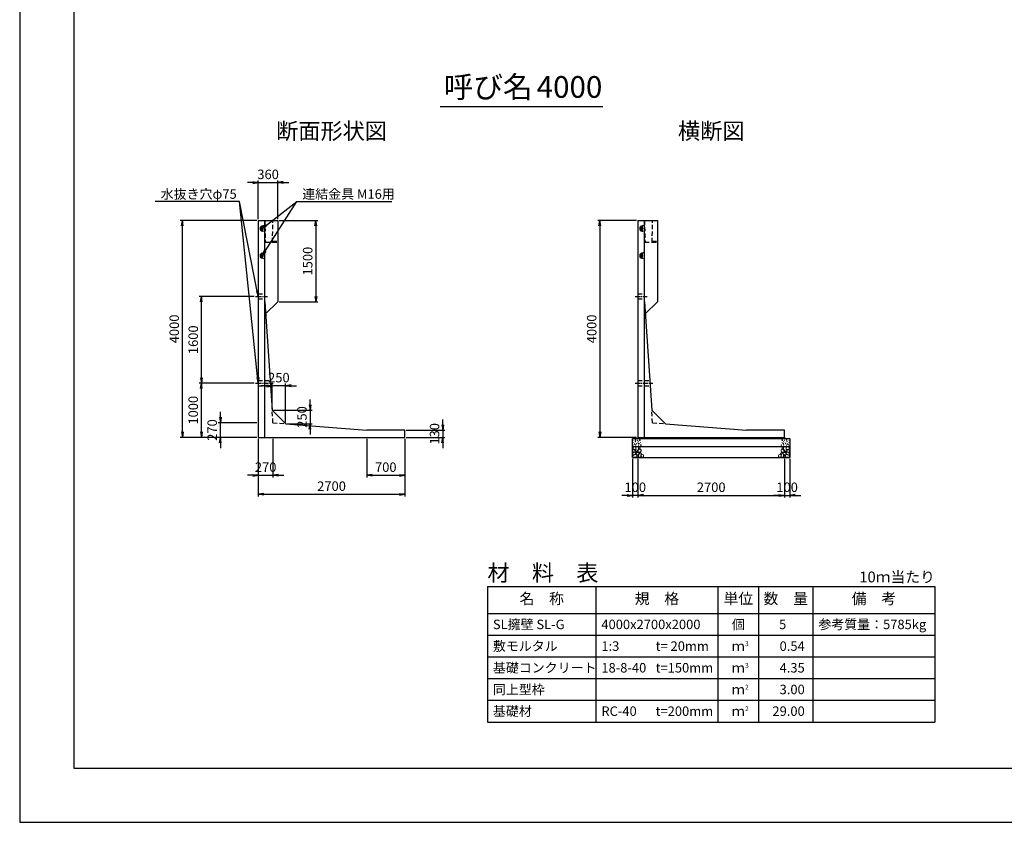
# Model space of a CAD drawing. Units: millimetres. Extents: x 0 to 42050, y 0 to 29700.
# Drawn here: x 0 to 18154, y 0 to 14803 of the extents above; entities that cross this region are included whole.
import ezdxf
from ezdxf.enums import TextEntityAlignment as Align

# ---------------------------------------------------------------- set-up
doc = ezdxf.new("R2010")
doc.units = ezdxf.units.MM
doc.header["$LTSCALE"] = 50
doc.header["$PDMODE"] = 3
doc.linetypes.add('CENTER2', pattern=[28.575, 19.05, -3.175, 3.175, -3.175])
doc.linetypes.add('HIDDEN2', pattern=[4.7625, 3.175, -1.5875])
for name, color, linetype in [('D-BMK', 2, 'CENTER2'), ('D-MTR', 7, 'Continuous'), ('D-MTR-FRAM', 7, 'Continuous'), ('D-MTR-LINE', 7, 'Continuous'), ('D-MTR-TXT', 7, 'Continuous'), ('D-STR-DIM', 7, 'Continuous'), ('D-STR-STRn', 1, 'Continuous'), ('D-STR-TXT', 7, 'Continuous'), ('D-TTL', 2, 'Continuous'), ('D-TTL-TXT', 7, 'Continuous')]:
    doc.layers.add(name, color=color, linetype=linetype)
doc.layers.add('D-DCR-HCHn', color=4, linetype='Continuous', lineweight=9)
doc.styles.add('ＭＳ ゴシック', font='MS Gothic.ttf')
doc.dimstyles.new('050', dxfattribs={"dimscale": 50, "dimtxt": 3.5, "dimasz": 2, "dimexe": 0.8, "dimexo": 0.5, "dimgap": 0.8, "dimtad": 1, "dimdec": 0, "dimdsep": 46, "dimtxsty": 'ＭＳ ゴシック', "dimblk": 'OPEN', "dimcen": -0.8, "dimadec": 0, "dimazin": 0, "dimtfac": 1, "dimtdec": 0, "dimtix": 1, "dimtmove": 2, "dimatfit": 0, "dimldrblk": 'OPEN', "dimfxl": 1, "dimarcsym": 0})

# ---------------------------------------------------------------- blocks, each defined once
blk = doc.blocks.new('_Open')
at = {"color": 0, "lineweight": -2}
for p, q in [((-1, 0.17), (0, 0)), ((-1, -0.17), (0, 0)), ((0, 0), (-1, 0))]:
    blk.add_line(p, q, dxfattribs=at)
blk = doc.blocks.new('*D1')
at = {"layer": 'D-STR-DIM', "color": 0, "lineweight": -2, "ltscale": 0.2}
for p, q in [((11400, 6705), (11400, 5990)), ((14100, 6705), (14100, 5990)), ((11500, 6030), (14000, 6030))]:
    blk.add_line(p, q, dxfattribs=at)
at = {"layer": 'Defpoints', "color": 0, "ltscale": 0.2}
for p in [(11400, 6730), (14100, 6730), (14100, 6030)]:
    blk.add_point(p, dxfattribs=at)
at = {"layer": 'D-STR-DIM', "color": 0, "lineweight": -2, "ltscale": 0.2, "xscale": 100, "yscale": 100, "zscale": 100, "rotation": 180}
blk.add_blockref('_Open', (11400, 6030), dxfattribs=at)
at = {"layer": 'D-STR-DIM', "color": 0, "lineweight": -2, "ltscale": 0.2, "xscale": 100, "yscale": 100, "zscale": 100}
blk.add_blockref('_Open', (14100, 6030), dxfattribs=at)
at = {"layer": 'D-STR-DIM', "color": 0, "ltscale": 0.2, "insert": (12750, 6157), "char_height": 175, "attachment_point": 5, "style": 'ＭＳ ゴシック'}
blk.add_mtext('2700', dxfattribs=at)
blk = doc.blocks.new('*D2')
at = {"layer": 'D-STR-DIM', "color": 0, "lineweight": -2, "ltscale": 0.2}
for p, q in [((11300, 6705), (11300, 5990)), ((11400, 6705), (11400, 5990)), ((11200, 6030), (11100, 6030)), ((11400, 6030), (11300, 6030)), ((11500, 6030), (11600, 6030))]:
    blk.add_line(p, q, dxfattribs=at)
at = {"layer": 'Defpoints', "color": 0, "ltscale": 0.2}
for p in [(11300, 6730), (11400, 6730), (11300, 6030)]:
    blk.add_point(p, dxfattribs=at)
at = {"layer": 'D-STR-DIM', "color": 0, "lineweight": -2, "ltscale": 0.2, "xscale": 100, "yscale": 100, "zscale": 100}
blk.add_blockref('_Open', (11300, 6030), dxfattribs=at)
at = {"layer": 'D-STR-DIM', "color": 0, "lineweight": -2, "ltscale": 0.2, "xscale": 100, "yscale": 100, "zscale": 100, "rotation": 180}
blk.add_blockref('_Open', (11400, 6030), dxfattribs=at)
at = {"layer": 'D-STR-DIM', "color": 0, "ltscale": 0.2, "insert": (11350, 6157), "char_height": 175, "attachment_point": 5, "style": 'ＭＳ ゴシック'}
blk.add_mtext('100', dxfattribs=at)
blk = doc.blocks.new('*D3')
at = {"layer": 'D-STR-DIM', "color": 0, "lineweight": -2, "ltscale": 0.2}
for p, q in [((14100, 6705), (14100, 5990)), ((14200, 6705), (14200, 5990)), ((14000, 6030), (13900, 6030)), ((14100, 6030), (14200, 6030)), ((14300, 6030), (14400, 6030))]:
    blk.add_line(p, q, dxfattribs=at)
at = {"layer": 'Defpoints', "color": 0, "ltscale": 0.2}
for p in [(14100, 6730), (14200, 6730), (14200, 6030)]:
    blk.add_point(p, dxfattribs=at)
at = {"layer": 'D-STR-DIM', "color": 0, "lineweight": -2, "ltscale": 0.2, "xscale": 100, "yscale": 100, "zscale": 100}
blk.add_blockref('_Open', (14100, 6030), dxfattribs=at)
at = {"layer": 'D-STR-DIM', "color": 0, "lineweight": -2, "ltscale": 0.2, "xscale": 100, "yscale": 100, "zscale": 100, "rotation": 180}
blk.add_blockref('_Open', (14200, 6030), dxfattribs=at)
at = {"layer": 'D-STR-DIM', "color": 0, "ltscale": 0.2, "insert": (14150, 6157), "char_height": 175, "attachment_point": 5, "style": 'ＭＳ ゴシック'}
blk.add_mtext('100', dxfattribs=at)
blk = doc.blocks.new('*D5')
at = {"layer": 'D-STR-DIM', "color": 0, "lineweight": -2, "ltscale": 0.2}
for p, q in [((4400, 7075), (4400, 6360)), ((4670, 7075), (4670, 6360)), ((4300, 6400), (4200, 6400)), ((4400, 6400), (4670, 6400)), ((4770, 6400), (4870, 6400))]:
    blk.add_line(p, q, dxfattribs=at)
at = {"layer": 'Defpoints', "color": 0, "ltscale": 0.2}
for p in [(4400, 7100), (4670, 7100), (4670, 6400)]:
    blk.add_point(p, dxfattribs=at)
at = {"layer": 'D-STR-DIM', "color": 0, "lineweight": -2, "ltscale": 0.2, "xscale": 100, "yscale": 100, "zscale": 100}
blk.add_blockref('_Open', (4400, 6400), dxfattribs=at)
at = {"layer": 'D-STR-DIM', "color": 0, "lineweight": -2, "ltscale": 0.2, "xscale": 100, "yscale": 100, "zscale": 100, "rotation": 180}
blk.add_blockref('_Open', (4670, 6400), dxfattribs=at)
at = {"layer": 'D-STR-DIM', "color": 0, "ltscale": 0.2, "insert": (4535, 6527.5), "char_height": 175, "attachment_point": 5, "style": 'ＭＳ ゴシック'}
blk.add_mtext('270', dxfattribs=at)
blk = doc.blocks.new('*D6')
at = {"layer": 'D-STR-DIM', "color": 0, "lineweight": -2, "ltscale": 0.2}
for p, q in [((6400, 7075), (6400, 6360)), ((7100, 7075), (7100, 6360)), ((6500, 6400), (7000, 6400))]:
    blk.add_line(p, q, dxfattribs=at)
at = {"layer": 'Defpoints', "color": 0, "ltscale": 0.2}
for p in [(6400, 7100), (7100, 7100), (7100, 6400)]:
    blk.add_point(p, dxfattribs=at)
at = {"layer": 'D-STR-DIM', "color": 0, "lineweight": -2, "ltscale": 0.2, "xscale": 100, "yscale": 100, "zscale": 100, "rotation": 180}
blk.add_blockref('_Open', (6400, 6400), dxfattribs=at)
at = {"layer": 'D-STR-DIM', "color": 0, "lineweight": -2, "ltscale": 0.2, "xscale": 100, "yscale": 100, "zscale": 100}
blk.add_blockref('_Open', (7100, 6400), dxfattribs=at)
at = {"layer": 'D-STR-DIM', "color": 0, "ltscale": 0.2, "insert": (6750, 6527.5), "char_height": 175, "attachment_point": 5, "style": 'ＭＳ ゴシック'}
blk.add_mtext('700', dxfattribs=at)
blk = doc.blocks.new('*D7')
at = {"layer": 'D-STR-DIM', "color": 0, "lineweight": -2, "ltscale": 0.2}
for p, q in [((4400, 7075), (4400, 6010)), ((7100, 7075), (7100, 6010)), ((4500, 6050), (7000, 6050))]:
    blk.add_line(p, q, dxfattribs=at)
at = {"layer": 'Defpoints', "color": 0, "ltscale": 0.2}
for p in [(4400, 7100), (7100, 7100), (7100, 6050)]:
    blk.add_point(p, dxfattribs=at)
at = {"layer": 'D-STR-DIM', "color": 0, "lineweight": -2, "ltscale": 0.2, "xscale": 100, "yscale": 100, "zscale": 100, "rotation": 180}
blk.add_blockref('_Open', (4400, 6050), dxfattribs=at)
at = {"layer": 'D-STR-DIM', "color": 0, "lineweight": -2, "ltscale": 0.2, "xscale": 100, "yscale": 100, "zscale": 100}
blk.add_blockref('_Open', (7100, 6050), dxfattribs=at)
at = {"layer": 'D-STR-DIM', "color": 0, "ltscale": 0.2, "insert": (5750, 6177.5), "char_height": 175, "attachment_point": 5, "style": 'ＭＳ ゴシック'}
blk.add_mtext('2700', dxfattribs=at)
blk = doc.blocks.new('*D8')
at = {"layer": 'D-STR-DIM', "color": 0, "lineweight": -2, "ltscale": 0.2}
for p, q in [((3700, 7470), (3700, 7570)), ((4375, 7370), (3660, 7370)), ((3700, 7100), (3700, 7370)), ((4375, 7100), (3660, 7100)), ((3700, 7000), (3700, 6900))]:
    blk.add_line(p, q, dxfattribs=at)
at = {"layer": 'Defpoints', "color": 0, "ltscale": 0.2}
for p in [(3700, 7370), (4400, 7370), (4400, 7100)]:
    blk.add_point(p, dxfattribs=at)
at = {"layer": 'D-STR-DIM', "color": 0, "lineweight": -2, "ltscale": 0.2, "xscale": 100, "yscale": 100, "zscale": 100}
for p, rotation in [((3700, 7370), 270), ((3700, 7100), 90)]:
    blk.add_blockref('_Open', p, dxfattribs=dict(at, rotation=rotation))
at = {"layer": 'D-STR-DIM', "color": 0, "ltscale": 0.2, "insert": (3572.5, 7235), "char_height": 175, "attachment_point": 5, "rotation": 90, "style": 'ＭＳ ゴシック'}
blk.add_mtext('270', dxfattribs=at)
blk = doc.blocks.new('*D9')
at = {"layer": 'D-STR-DIM', "color": 0, "lineweight": -2, "ltscale": 0.2}
for p, q in [((4325, 8100), (3310, 8100)), ((3350, 7200), (3350, 8000)), ((4375, 7100), (3310, 7100))]:
    blk.add_line(p, q, dxfattribs=at)
at = {"layer": 'Defpoints', "color": 0, "ltscale": 0.2}
for p in [(3350, 8100), (4350, 8100), (4400, 7100)]:
    blk.add_point(p, dxfattribs=at)
at = {"layer": 'D-STR-DIM', "color": 0, "lineweight": -2, "ltscale": 0.2, "xscale": 100, "yscale": 100, "zscale": 100}
for p, rotation in [((3350, 8100), 90), ((3350, 7100), 270)]:
    blk.add_blockref('_Open', p, dxfattribs=dict(at, rotation=rotation))
at = {"layer": 'D-STR-DIM', "color": 0, "ltscale": 0.2, "insert": (3222.5, 7600), "char_height": 175, "attachment_point": 5, "rotation": 90, "style": 'ＭＳ ゴシック'}
blk.add_mtext('1000', dxfattribs=at)
blk = doc.blocks.new('*D10')
at = {"layer": 'D-STR-DIM', "color": 0, "lineweight": -2, "ltscale": 0.2}
for p, q in [((4375, 11100), (2960, 11100)), ((3000, 7200), (3000, 11000)), ((4375, 7100), (2960, 7100))]:
    blk.add_line(p, q, dxfattribs=at)
at = {"layer": 'Defpoints', "color": 0, "ltscale": 0.2}
for p in [(3000, 11100), (4400, 11100), (4400, 7100)]:
    blk.add_point(p, dxfattribs=at)
at = {"layer": 'D-STR-DIM', "color": 0, "lineweight": -2, "ltscale": 0.2, "xscale": 100, "yscale": 100, "zscale": 100}
for p, rotation in [((3000, 11100), 90), ((3000, 7100), 270)]:
    blk.add_blockref('_Open', p, dxfattribs=dict(at, rotation=rotation))
at = {"layer": 'D-STR-DIM', "color": 0, "ltscale": 0.2, "insert": (2872.5, 9100), "char_height": 175, "attachment_point": 5, "rotation": 90, "style": 'ＭＳ ゴシック'}
blk.add_mtext('4000', dxfattribs=at)
blk = doc.blocks.new('*D11')
at = {"layer": 'D-STR-DIM', "color": 0, "lineweight": -2, "ltscale": 0.2}
for p, q in [((5354, 7701), (5354, 7801)), ((4679, 7601), (5394, 7601)), ((5354, 7601), (5354, 7351)), ((4929, 7351), (5394, 7351)), ((5354, 7251), (5354, 7151))]:
    blk.add_line(p, q, dxfattribs=at)
at = {"layer": 'Defpoints', "color": 0, "ltscale": 0.2}
for p in [(4654, 7601), (4904, 7351), (5354, 7351)]:
    blk.add_point(p, dxfattribs=at)
at = {"layer": 'D-STR-DIM', "color": 0, "lineweight": -2, "ltscale": 0.2, "xscale": 100, "yscale": 100, "zscale": 100}
for p, rotation in [((5354, 7601), 270), ((5354, 7351), 90)]:
    blk.add_blockref('_Open', p, dxfattribs=dict(at, rotation=rotation))
at = {"layer": 'D-STR-DIM', "color": 0, "ltscale": 0.2, "insert": (5227, 7476), "char_height": 175, "attachment_point": 5, "rotation": 90, "style": 'ＭＳ ゴシック'}
blk.add_mtext('250', dxfattribs=at)
blk = doc.blocks.new('*D12')
at = {"layer": 'D-STR-DIM', "color": 0, "lineweight": -2, "ltscale": 0.2}
for p, q in [((4554, 8051), (4454, 8051)), ((4654, 7626), (4654, 8091)), ((4904, 8051), (4654, 8051)), ((4904, 7376), (4904, 8091)), ((5004, 8051), (5104, 8051))]:
    blk.add_line(p, q, dxfattribs=at)
at = {"layer": 'Defpoints', "color": 0, "ltscale": 0.2}
for p in [(4654, 8051), (4654, 7601), (4904, 7351)]:
    blk.add_point(p, dxfattribs=at)
at = {"layer": 'D-STR-DIM', "color": 0, "lineweight": -2, "ltscale": 0.2, "xscale": 100, "yscale": 100, "zscale": 100}
blk.add_blockref('_Open', (4654, 8051), dxfattribs=at)
at = {"layer": 'D-STR-DIM', "color": 0, "lineweight": -2, "ltscale": 0.2, "xscale": 100, "yscale": 100, "zscale": 100, "rotation": 180}
blk.add_blockref('_Open', (4904, 8051), dxfattribs=at)
at = {"layer": 'D-STR-DIM', "color": 0, "ltscale": 0.2, "insert": (4779, 8179), "char_height": 175, "attachment_point": 5, "style": 'ＭＳ ゴシック'}
blk.add_mtext('250', dxfattribs=at)
blk = doc.blocks.new('*D13')
at = {"layer": 'D-STR-DIM', "color": 0, "lineweight": -2, "ltscale": 0.2}
for p, q in [((4785, 11100), (5500, 11100)), ((5460, 11000), (5460, 9700)), ((4785, 9600), (5500, 9600))]:
    blk.add_line(p, q, dxfattribs=at)
at = {"layer": 'Defpoints', "color": 0, "ltscale": 0.2}
for p in [(4760, 11100), (4760, 9600), (5460, 9600)]:
    blk.add_point(p, dxfattribs=at)
at = {"layer": 'D-STR-DIM', "color": 0, "lineweight": -2, "ltscale": 0.2, "xscale": 100, "yscale": 100, "zscale": 100}
for p, rotation in [((5460, 11100), 90), ((5460, 9600), 270)]:
    blk.add_blockref('_Open', p, dxfattribs=dict(at, rotation=rotation))
at = {"layer": 'D-STR-DIM', "color": 0, "ltscale": 0.2, "insert": (5332.5, 10350), "char_height": 175, "attachment_point": 5, "rotation": 90, "style": 'ＭＳ ゴシック'}
blk.add_mtext('1500', dxfattribs=at)
blk = doc.blocks.new('*D14')
at = {"layer": 'D-STR-DIM', "color": 0, "lineweight": -2, "ltscale": 0.2}
for p, q in [((4400, 11125), (4400, 11840)), ((4760, 11125), (4760, 11840)), ((4300, 11800), (4200, 11800)), ((4400, 11800), (4760, 11800)), ((4860, 11800), (4960, 11800))]:
    blk.add_line(p, q, dxfattribs=at)
at = {"layer": 'Defpoints', "color": 0, "ltscale": 0.2}
for p in [(4760, 11800), (4400, 11100), (4760, 11100)]:
    blk.add_point(p, dxfattribs=at)
at = {"layer": 'D-STR-DIM', "color": 0, "lineweight": -2, "ltscale": 0.2, "xscale": 100, "yscale": 100, "zscale": 100}
blk.add_blockref('_Open', (4400, 11800), dxfattribs=at)
at = {"layer": 'D-STR-DIM', "color": 0, "lineweight": -2, "ltscale": 0.2, "xscale": 100, "yscale": 100, "zscale": 100, "rotation": 180}
blk.add_blockref('_Open', (4760, 11800), dxfattribs=at)
at = {"layer": 'D-STR-DIM', "color": 0, "ltscale": 0.2, "insert": (4580, 11927.5), "char_height": 175, "attachment_point": 5, "style": 'ＭＳ ゴシック'}
blk.add_mtext('360', dxfattribs=at)
blk = doc.blocks.new('*D15')
at = {"layer": 'D-STR-DIM', "color": 0, "lineweight": -2, "ltscale": 0.2}
for p, q in [((7800, 7330), (7800, 7430)), ((7125, 7230), (7840, 7230)), ((7125, 7100), (7840, 7100)), ((7800, 7230), (7800, 7100)), ((7800, 7000), (7800, 6900))]:
    blk.add_line(p, q, dxfattribs=at)
at = {"layer": 'Defpoints', "color": 0, "ltscale": 0.2}
for p in [(7100, 7230), (7100, 7100), (7800, 7100)]:
    blk.add_point(p, dxfattribs=at)
at = {"layer": 'D-STR-DIM', "color": 0, "lineweight": -2, "ltscale": 0.2, "xscale": 100, "yscale": 100, "zscale": 100}
for p, rotation in [((7800, 7230), 270), ((7800, 7100), 90)]:
    blk.add_blockref('_Open', p, dxfattribs=dict(at, rotation=rotation))
at = {"layer": 'D-STR-DIM', "color": 0, "ltscale": 0.2, "insert": (7672.5, 7165), "char_height": 175, "attachment_point": 5, "rotation": 90, "style": 'ＭＳ ゴシック'}
blk.add_mtext('130', dxfattribs=at)
blk = doc.blocks.new('30KN')
at = {"linetype": 'HIDDEN2', "ltscale": 0.1}
for p, q in [((-85, 19), (-85, -19)), ((-58, 31), (-76, 29)), ((-40, 46), (-42, 35)), ((0, 53), (-38, 48)), ((0, -53), (0, 53)), ((-76, -29), (-58, -31)), ((-42, -35), (-40, -46)), ((-38, -48), (0, -53))]:
    blk.add_line(p, q, dxfattribs=at)
at = {"linetype": 'HIDDEN2', "ltscale": 0.01}
for p, q in [((-68, 48), (-68, 46)), ((-66, 41), (-60, 38)), ((-54, 46), (-62, 46)), ((-68, -48), (-68, -46)), ((-66, -41), (-60, -38)), ((-54, -46), (-62, -46))]:
    blk.add_line(p, q, dxfattribs=at)
for p, q in [((-58, 42), (-58, 21)), ((-46, 46), (-54, 46)), ((-42, 42), (-42, 21)), ((-58, -42), (-58, -21)), ((-46, -46), (-54, -46)), ((-42, -42), (-42, -21))]:
    blk.add_line(p, q)
blk.add_circle((-50, 0), 13)
at = {"linetype": 'HIDDEN2', "ltscale": 0.1}
for centre, radius, start, end in [((-75, 19), 10, 96.6325, 180), ((-37, 45), 3, 97.125, 172.4054), ((-75, -19), 10, 180, 263.3675), ((-37, -45), 3, 187.5946, 262.875)]:
    blk.add_arc(centre, radius, start, end, dxfattribs=at)
at = {"linetype": 'HIDDEN2', "ltscale": 0.01}
for centre, radius, start, end in [((-66, 48), 1.5, 19.4712, 180), ((-63, 46), 5, 180, 240), ((-62, 49), 3, 199.4712, 270), ((-63, 34), 5, 0, 60), ((-63, -46), 5, 120, 180), ((-66, -48), 1.5, 180, 340.5723), ((-62, -49), 3, 90, 160.5505), ((-63, -34), 5, 300, 0)]:
    blk.add_arc(centre, radius, start, end, dxfattribs=at)
for centre, radius, start, end in [((-50, 0), 18, 129.9584, 230.0969), ((-68, 21), 10, 310.0894, 0), ((-54, 42), 4, 90, 180), ((-46, 42), 4, 0, 90), ((-45, 36), 3, 332.6718, 352.4054), ((-32, 21), 10, 180, 229.9948), ((-50, 0), 18, 310.0052, 50.1224), ((-68, -21), 10, 0, 49.9948), ((-54, -42), 4, 180, 270), ((-46, -42), 4, 270, 0), ((-32, -21), 10, 130.0052, 180), ((-45, -36), 3, 7.5946, 27.3282)]:
    blk.add_arc(centre, radius, start, end)
blk = doc.blocks.new('*D16')
at = {"layer": 'D-STR-DIM', "color": 0, "lineweight": -2, "ltscale": 0.2}
for p, q in [((4325, 9700), (3310, 9700)), ((3350, 8200), (3350, 9600)), ((4325, 8100), (3310, 8100))]:
    blk.add_line(p, q, dxfattribs=at)
at = {"layer": 'Defpoints', "color": 0, "ltscale": 0.2}
for p in [(3350, 9700), (4350, 9700), (4350, 8100)]:
    blk.add_point(p, dxfattribs=at)
at = {"layer": 'D-STR-DIM', "color": 0, "lineweight": -2, "ltscale": 0.2, "xscale": 100, "yscale": 100, "zscale": 100}
for p, rotation in [((3350, 9700), 90), ((3350, 8100), 270)]:
    blk.add_blockref('_Open', p, dxfattribs=dict(at, rotation=rotation))
at = {"layer": 'D-STR-DIM', "color": 0, "ltscale": 0.2, "insert": (3222.5, 8900), "char_height": 175, "attachment_point": 5, "rotation": 90, "style": 'ＭＳ ゴシック'}
blk.add_mtext('1600', dxfattribs=at)
blk = doc.blocks.new('*D17')
at = {"layer": 'D-STR-DIM', "color": 0, "lineweight": -2, "ltscale": 0.2}
for p, q in [((11375, 11100), (10657, 11100)), ((10697, 11000), (10697, 7200)), ((11375, 7100), (10657, 7100))]:
    blk.add_line(p, q, dxfattribs=at)
at = {"layer": 'Defpoints', "color": 0, "ltscale": 0.2}
for p in [(11400, 11100), (10697, 7100), (11400, 7100)]:
    blk.add_point(p, dxfattribs=at)
at = {"layer": 'D-STR-DIM', "color": 0, "lineweight": -2, "ltscale": 0.2, "xscale": 100, "yscale": 100, "zscale": 100}
for p, rotation in [((10697, 11100), 90), ((10697, 7100), 270)]:
    blk.add_blockref('_Open', p, dxfattribs=dict(at, rotation=rotation))
at = {"layer": 'D-STR-DIM', "color": 0, "ltscale": 0.2, "insert": (10569, 9100), "char_height": 175, "attachment_point": 5, "rotation": 90, "style": 'ＭＳ ゴシック'}
blk.add_mtext('4000', dxfattribs=at)

msp = doc.modelspace()

# ---------------------------------------------------------------- linework, layer by layer
at = {"layer": 'D-BMK', "ltscale": 0.1}
for p, q in [((4350, 9700), (4570, 9700)), ((11350, 9700), (11570, 9700)), ((4350, 8100), (4670.9, 8100)), ((11350, 8100), (11670.9, 8100))]:
    msp.add_line(p, q, dxfattribs=at)
at = {"layer": 'D-BMK', "linetype": 'HIDDEN2', "ltscale": 0.5}
for p, q in [((4670, 7370), (4654.5, 7601)), ((11670, 7370), (11654.5, 7601)), ((4670, 7370), (4904.5, 7351)), ((11670, 7370), (11904.5, 7351))]:
    msp.add_line(p, q, dxfattribs=at)
at = {"layer": 'D-DCR-HCHn'}
for points in [[(11351.2, 6921.6), (11330.4, 6926.2), (11311.9, 6917), (11309.6, 6896.2), (11314.2, 6880), (11337.3, 6873.1), (11353.5, 6873.1), (11360.4, 6884.6), (11360.4, 6910)], [(11369.7, 6923.9), (11362.8, 6903.1), (11365.1, 6880), (11348.9, 6854.6), (11369.7, 6843), (11392.8, 6854.6), (11406.7, 6873.1), (11411.3, 6903.1), (11406.7, 6919.3), (11392.8, 6926.2)], [(11413.6, 6919.3), (11413.6, 6891.5), (11425.2, 6884.6), (11436.7, 6891.5), (11439, 6907.7), (11436.7, 6921.6), (11420.5, 6926.2)], [(14081.4, 6919.3), (14081.4, 6891.5), (14069.8, 6884.6), (14058.3, 6891.5), (14056, 6907.7), (14058.3, 6921.6), (14074.5, 6926.2)], [(14125.3, 6923.9), (14132.2, 6903.1), (14129.9, 6880), (14146.1, 6854.6), (14125.3, 6843), (14102.2, 6854.6), (14088.3, 6873.1), (14083.7, 6903.1), (14088.3, 6919.3), (14102.2, 6926.2)], [(14143.8, 6921.6), (14164.6, 6926.2), (14183.1, 6917), (14185.4, 6896.2), (14180.8, 6880), (14157.7, 6873.1), (14141.5, 6873.1), (14134.6, 6884.6), (14134.6, 6910)], [(11307.3, 6863.8), (11300.3, 6843), (11309.6, 6829.1), (11332.7, 6826.8), (11348.5, 6833.6), (11342, 6849.9), (11346.6, 6859.2), (11337.3, 6868.4), (11323.5, 6873.1)], [(11351.2, 6787), (11368.3, 6812.7), (11366.1, 6819.1), (11342.6, 6825.5), (11321.2, 6823.4), (11306.2, 6810.6), (11304.1, 6795.6), (11306.2, 6780.6), (11323.3, 6776.3)], [(11359.7, 6733.5), (11374.7, 6739.9), (11379, 6761.3), (11370.4, 6776.3), (11355.4, 6780.6), (11336.2, 6778.4), (11314.8, 6769.9), (11304.1, 6757), (11304.1, 6742.1), (11310.5, 6733.5), (11336.2, 6735.6)], [(11374.3, 6843), (11362.8, 6833.8), (11367.4, 6826.8), (11383.6, 6826.8), (11390.5, 6829.1), (11395.1, 6838.4), (11388.2, 6845.3)], [(11411.1, 6787), (11421.8, 6812.7), (11413.2, 6823.4), (11387.5, 6823.4), (11376.8, 6819.1), (11366.1, 6804.1), (11366.1, 6791.3), (11376.8, 6774.2), (11389.7, 6772)], [(11406.8, 6739.9), (11406.8, 6765.6), (11396.1, 6772), (11385.4, 6765.6), (11383.3, 6750.6), (11385.4, 6737.8), (11400.4, 6733.5)], [(11409, 6868.4), (11397.4, 6840.7), (11406.7, 6829.1), (11434.4, 6829.1), (11446, 6833.8), (11457.5, 6849.9), (11457.5, 6863.8), (11446, 6882.3), (11432.1, 6884.6)], [(11447.5, 6735.6), (11453.9, 6754.9), (11451.7, 6776.3), (11466.7, 6799.9), (11447.5, 6810.6), (11426.1, 6799.9), (11413.2, 6782.7), (11408.9, 6754.9), (11413.2, 6739.9), (11426.1, 6733.5)], [(11443.2, 6810.6), (11453.9, 6819.1), (11449.6, 6825.5), (11434.6, 6825.5), (11428.2, 6823.4), (11423.9, 6814.8), (11430.3, 6808.4)], [(11464.6, 6737.8), (11483.8, 6733.5), (11501, 6742.1), (11503.1, 6761.3), (11498.8, 6776.3), (11477.4, 6782.7), (11462.4, 6782.7), (11456, 6772), (11456, 6748.5)], [(14030.4, 6737.8), (14011.2, 6733.5), (13994, 6742.1), (13991.9, 6761.3), (13996.2, 6776.3), (14017.6, 6782.7), (14032.6, 6782.7), (14039, 6772), (14039, 6748.5)], [(14047.5, 6735.6), (14041.1, 6754.9), (14043.3, 6776.3), (14028.3, 6799.9), (14047.5, 6810.6), (14068.9, 6799.9), (14081.8, 6782.7), (14086.1, 6754.9), (14081.8, 6739.9), (14068.9, 6733.5)], [(14086, 6868.4), (14097.6, 6840.7), (14088.3, 6829.1), (14060.6, 6829.1), (14049, 6833.8), (14037.5, 6849.9), (14037.5, 6863.8), (14049, 6882.3), (14062.9, 6884.6)], [(14051.8, 6810.6), (14041.1, 6819.1), (14045.4, 6825.5), (14060.4, 6825.5), (14066.8, 6823.4), (14071.1, 6814.8), (14064.7, 6808.4)], [(14083.9, 6787), (14073.2, 6812.7), (14081.8, 6823.4), (14107.5, 6823.4), (14118.2, 6819.1), (14128.9, 6804.1), (14128.9, 6791.3), (14118.2, 6774.2), (14105.3, 6772)], [(14088.2, 6739.9), (14088.2, 6765.6), (14098.9, 6772), (14109.6, 6765.6), (14111.7, 6750.6), (14109.6, 6737.8), (14094.6, 6733.5)], [(14120.7, 6843), (14132.2, 6833.8), (14127.6, 6826.8), (14111.4, 6826.8), (14104.5, 6829.1), (14099.9, 6838.4), (14106.8, 6845.3)], [(14135.3, 6733.5), (14120.3, 6739.9), (14116, 6761.3), (14124.6, 6776.3), (14139.6, 6780.6), (14158.8, 6778.4), (14180.2, 6769.9), (14190.9, 6757), (14190.9, 6742.1), (14184.5, 6733.5), (14158.8, 6735.6)], [(14143.8, 6787), (14126.7, 6812.7), (14128.9, 6819.1), (14152.4, 6825.5), (14173.8, 6823.4), (14188.8, 6810.6), (14190.9, 6795.6), (14188.8, 6780.6), (14171.7, 6776.3)], [(14187.7, 6863.8), (14194.7, 6843), (14185.4, 6829.1), (14162.3, 6826.8), (14146.5, 6833.6), (14153, 6849.9), (14148.4, 6859.2), (14157.7, 6868.4), (14171.5, 6873.1)]]:
    msp.add_lwpolyline(points, close=True, dxfattribs=at)
for centre, radius in [((11308.6, 7046.9), 2.4), ((11309.5, 7004.1), 2.4), ((11318, 6960.9), 2.4), ((11337.6, 6976.2), 6), ((11349.8, 7021.6), 2.4), ((11355.2, 7050.3), 6), ((11358.5, 6957.7), 2.4), ((11375.1, 6983.9), 2.4), ((11386.3, 7011.2), 2.4), ((11395.5, 7045), 2.4), ((11410.7, 6957.3), 2.4), ((11416.2, 6987.3), 6), ((11414.1, 7023.5), 2.4), ((11435.2, 7047.1), 6), ((11441.3, 7005.2), 2.4), ((11452.7, 6957.8), 6), ((14043.3, 6957.8), 6), ((14054.7, 7005.2), 2.4), ((14060.8, 7047.1), 6), ((14079.8, 6987.3), 6), ((14081.9, 7023.5), 2.4), ((14085.3, 6957.3), 2.4), ((14100.5, 7045), 2.4), ((14109.7, 7011.2), 2.4), ((14120.9, 6983.9), 2.4), ((14140.8, 7050.3), 6), ((14137.5, 6957.7), 2.4), ((14146.2, 7021.6), 2.4), ((14158.4, 6976.2), 6), ((14178, 6960.9), 2.4), ((14186.5, 7004.1), 2.4), ((14187.4, 7046.9), 2.4)]:
    msp.add_circle(centre, radius, dxfattribs=at)
at = {"layer": 'D-MTR-FRAM'}
for p, q in [((8625, 4350), (16875, 4350)), ((8625, 4350), (8625, 1850)), ((16875, 4350), (16875, 1850)), ((8625, 1850), (16875, 1850))]:
    msp.add_line(p, q, dxfattribs=at)
at = {"layer": 'D-MTR-LINE'}
for p, q in [((10625, 4350), (10625, 1850)), ((12875, 4350), (12875, 1850)), ((13625, 4350), (13625, 1850)), ((14625, 4350), (14625, 1850)), ((8625, 3450), (16875, 3450)), ((8625, 3050), (16875, 3050)), ((8625, 2650), (16875, 2650)), ((8625, 2250), (16875, 2250))]:
    msp.add_line(p, q, dxfattribs=at)
at = {"layer": 'D-MTR-LINE', "linetype": 'Continuous'}
msp.add_line((8625, 3850), (16875, 3850), dxfattribs=at)
at = {"layer": 'D-STR-STRn'}
for p, q in [((4400, 11100), (4400, 7100)), ((4400, 11100), (4760, 11100)), ((4520, 7100), (4520, 11100)), ((4760, 11100), (4760, 9600)), ((11400, 11100), (11400, 7100)), ((11400, 11100), (11760, 11100)), ((11520, 7100), (11520, 11100)), ((11760, 11100), (11760, 9600)), ((4520, 9600), (4654.5, 7601)), ((4760, 9600), (4535.1, 9375.1)), ((11520, 9600), (11654.5, 7601)), ((11760, 9600), (11535.1, 9375.1)), ((4904.5, 7351), (4654.5, 7601)), ((11904.5, 7351), (11654.5, 7601)), ((4904.5, 7351), (6400, 7230)), ((11904.5, 7351), (13400, 7230)), ((4400, 7100), (7100, 7100)), ((7100, 7230), (6400, 7230)), ((7100, 7100), (7100, 7230)), ((11400, 7100), (13616, 7100)), ((11400, 7100), (11400, 7080)), ((11400, 7100), (14100, 7100)), ((14100, 7230), (13400, 7230)), ((14100, 7100), (14100, 7230)), ((14100, 7100), (14100, 7080)), ((11300, 6730), (11300, 7080)), ((11300, 7080), (14200, 7080)), ((11300, 6930), (14200, 6930)), ((14200, 7080), (14200, 6730)), ((11300, 6730), (14200, 6730))]:
    msp.add_line(p, q, dxfattribs=at)
at = {"layer": 'D-STR-STRn', "linetype": 'HIDDEN2', "ltscale": 0.5}
for p, q in [((4520, 11100), (4530, 10700)), ((4660, 10700), (4670, 11100)), ((11520, 11100), (11530, 10700)), ((11660, 10700), (11670, 11100)), ((4660.5, 10720), (4760, 10720)), ((11660.5, 10720), (11760, 10720)), ((4530, 10700), (4660, 10700)), ((4660, 10700), (4760, 10700)), ((11530, 10700), (11660, 10700)), ((11660, 10700), (11760, 10700)), ((4400, 9746.9), (4520, 9746.9)), ((4400, 9653.1), (4520, 9653.1)), ((11400, 9746.9), (11520, 9746.9)), ((11400, 9653.1), (11520, 9653.1)), ((4400, 8146.9), (4617.7, 8146.9)), ((4400, 8053.1), (4624, 8053.1)), ((11400, 8146.9), (11617.7, 8146.9)), ((11400, 8053.1), (11624, 8053.1))]:
    msp.add_line(p, q, dxfattribs=at)
at = {"layer": 'D-STR-TXT'}
for p, q in [((4050, 11450), (2500, 11450)), ((5110, 11450), (6860, 11450))]:
    msp.add_line(p, q, dxfattribs=at)
at = {"layer": 'D-TTL'}
for points in [[(0, 0), (42050, 0), (42050, 29700), (0, 29700)], [(1000, 1000), (41050, 1000), (41050, 28700), (1000, 28700)]]:
    msp.add_lwpolyline(points, close=True, dxfattribs=at)
at = {"layer": 'D-TTL-TXT', "ltscale": 0.25}
msp.add_line((7750, 13200), (10750, 13200), dxfattribs=at)

# ---------------------------------------------------------------- block references
at = {"layer": 'D-STR-STRn'}
for p in [(4520, 10950), (11520, 10950), (4520, 10450), (11520, 10450)]:
    msp.add_blockref('30KN', p, dxfattribs=at)

# ---------------------------------------------------------------- texts
at = {"layer": 'D-MTR', "style": 'ＭＳ ゴシック'}
msp.add_text('材\u3000料\u3000表', height=300, dxfattribs=at).set_placement((8625, 4450))
at = {"layer": 'D-MTR', "linetype": 'Continuous', "style": 'ＭＳ ゴシック'}
msp.add_text('10ｍ当たり', height=200, dxfattribs=at).set_placement((16875, 4425), align=Align.RIGHT)
at = {"layer": 'D-MTR-TXT', "style": 'ＭＳ ゴシック'}
for s, p in [('名\u3000称', (9625, 4100)), ('規\u3000格', (11750, 4100)), ('単位', (13250, 4100)), ('数\u3000量', (14125, 4100)), ('備\u3000考', (15750, 4100))]:
    msp.add_text(s, height=200, dxfattribs=at).set_placement(p, align=Align.MIDDLE)
for s, p in [('SL擁壁 SL-G', (8725, 3650)), ('4000x2700x2000', (10725, 3650)), ('参考質量：5785kg', (14725, 3650)), ('敷モルタル', (8725, 3250)), ('1:3', (10725, 3250)), ('t= 20mm', (11725, 3250)), ('基礎コンクリート', (8725, 2850)), ('18-8-40', (10725, 2850)), ('t=150mm', (11725, 2850)), ('同上型枠', (8725, 2450)), ('基礎材', (8725, 2050)), ('RC-40', (10725, 2050)), ('t=200mm', (11725, 2050))]:
    msp.add_text(s, height=175, dxfattribs=at).set_placement(p, align=Align.MIDDLE_LEFT)
for s, p in [('個', (13250, 3650)), ('ｍ', (13250, 3250)), ('ｍ', (13250, 2850)), ('ｍ', (13250, 2450)), ('ｍ', (13250, 2050))]:
    msp.add_text(s, height=175, dxfattribs=at).set_placement(p, align=Align.MIDDLE_CENTER)
for s, p in [('5', (14133.9, 3650)), ('0.54', (14475, 3250)), ('4.35', (14475, 2850)), ('3.00', (14475, 2450)), ('29.00', (14475, 2050))]:
    msp.add_text(s, height=175, dxfattribs=at).set_placement(p, align=Align.MIDDLE_RIGHT)
for s, p in [('3', (13375, 3250)), ('3', (13375, 2850)), ('2', (13375, 2450)), ('2', (13375, 2050))]:
    msp.add_text(s, height=87.5, dxfattribs=at).set_placement(p)
at = {"layer": 'D-STR-TXT', "style": 'ＭＳ ゴシック'}
for s, p in [('水抜き穴φ75', (2600, 11500)), ('連結金具 M16用', (5210, 11500))]:
    msp.add_text(s, height=175, dxfattribs=at).set_placement(p)
at = {"layer": 'D-TTL-TXT', "style": 'ＭＳ ゴシック'}
for s, p in [('呼び名', (8637.5, 13237.5)), ('4000', (10137.5, 13237.5))]:
    msp.add_text(s, height=400, dxfattribs=at).set_placement(p, align=Align.BOTTOM_CENTER)
for s, p in [('断面形状図', (5750, 12600)), ('横断図', (12750, 12600))]:
    msp.add_text(s, height=300, dxfattribs=at).set_placement(p, align=Align.CENTER)

# ---------------------------------------------------------------- dimensions: what is measured, and where the dimension line sits
at = {"layer": 'D-STR-DIM', "ltscale": 0.2}
for base, p1, p2, picture, middle in [((4760, 11800), (4400, 11100), (4760, 11100), '*D14', (4580, 11927.5)), ((4654.5, 8051), (4904.5, 7351), (4654.5, 7601), '*D12', (4779.5, 8178.5)), ((4670, 6400), (4400, 7100), (4670, 7100), '*D5', (4535, 6527.5)), ((7100, 6050), (4400, 7100), (7100, 7100), '*D7', (5750, 6177.5)), ((7100, 6400), (6400, 7100), (7100, 7100), '*D6', (6750, 6527.5)), ((11300, 6030), (11400, 6730), (11300, 6730), '*D2', (11350, 6157.5)), ((14100, 6030), (11400, 6730), (14100, 6730), '*D1', (12750, 6157.5)), ((14200, 6030), (14100, 6730), (14200, 6730), '*D3', (14150, 6157.5))]:
    dim = msp.add_linear_dim(base=base, p1=p1, p2=p2, dimstyle='050', dxfattribs=at)
    dim.commit()
    dim.dimension.update_dxf_attribs({"geometry": picture, "text_midpoint": middle})
for base, p1, p2, picture, middle in [((3000, 11100), (4400, 7100), (4400, 11100), '*D10', (2872.5, 9100)), ((5460, 9600), (4760, 11100), (4760, 9600), '*D13', (5332.5, 10350)), ((10696.5, 7100), (11400, 11100), (11400, 7100), '*D17', (10569, 9100)), ((3350, 9700), (4350, 8100), (4350, 9700), '*D16', (3222.5, 8900)), ((3350, 8100), (4400, 7100), (4350, 8100), '*D9', (3222.5, 7600)), ((5354.5, 7351), (4654.5, 7601), (4904.5, 7351), '*D11', (5227, 7476)), ((3700, 7370), (4400, 7100), (4400, 7370), '*D8', (3572.5, 7235)), ((7800, 7100), (7100, 7230), (7100, 7100), '*D15', (7672.5, 7165))]:
    dim = msp.add_linear_dim(base=base, p1=p1, p2=p2, angle=90, dimstyle='050', dxfattribs=at)
    dim.commit()
    dim.dimension.update_dxf_attribs({"geometry": picture, "text_midpoint": middle})

# ---------------------------------------------------------------- leaders
at = {"layer": 'D-STR-TXT'}
for points in [[(4400, 9700), (4050, 11450)], [(4400, 8100), (4050, 11450)], [(4470, 10950), (5110, 11450)]]:
    msp.add_leader(points, dimstyle='050', dxfattribs=at)
msp.add_leader([(4470, 10450), (5110, 11450)], dimstyle='050', override={"dimtxsty": 'ＭＳ ゴシック'}, dxfattribs=at)

doc.saveas('drawing.dxf')
